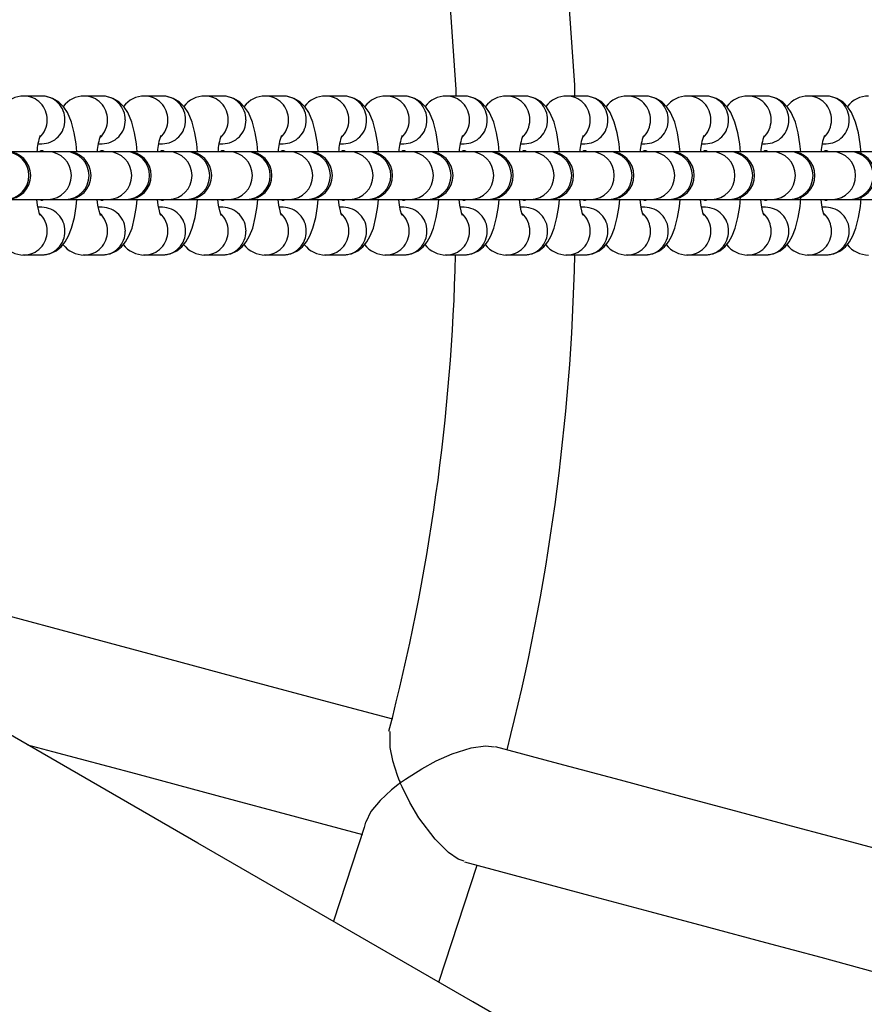
# Model space of a CAD drawing. Units: millimetres. Extents: x -4534 to 377590, y -3372 to 8057.
# Drawn here: x 361 to 468, y 4003 to 4127 of the extents above; entities that cross this region are included whole.
import ezdxf

# ---------------------------------------------------------------- set-up
doc = ezdxf.new("R2010")
doc.units = ezdxf.units.MM
doc.layers.add('Opvangzone', color=7, linetype='Continuous', true_color=0x00a19a)
doc.layers.add('VP-EQ', color=7, linetype='Continuous', true_color=0x8a3492)
doc.layers.add('Toestel 2D', color=7, linetype='Continuous', lineweight=20)

# ---------------------------------------------------------------- blocks, each defined once
blk = doc.blocks.new('st0509')
at = {"layer": 'VP-EQ', "color": 0, "linetype": 'Continuous', "lineweight": 25}
for p, q in [((2150.818, 168.519), (2150.595, 168.519)), ((2151.578, 168.519), (2151.354, 168.519)), ((2152.337, 168.519), (2152.114, 168.519)), ((2153.097, 168.519), (2152.873, 168.519)), ((2153.856, 168.519), (2153.633, 168.519)), ((2154.616, 168.519), (2154.392, 168.519)), ((2155.375, 168.519), (2155.152, 168.519)), ((2156.135, 168.519), (2155.911, 168.519)), ((2156.894, 168.519), (2156.671, 168.519)), ((2157.654, 168.519), (2157.43, 168.519)), ((2158.413, 168.519), (2158.19, 168.519)), ((2159.173, 168.519), (2158.949, 168.519)), ((2159.932, 168.519), (2159.709, 168.519)), ((2160.692, 168.519), (2160.468, 168.519)), ((2150.898, 167.819), (2150.379, 167.819)), ((2150.772, 167.919), (2150.818, 167.919)), ((2150.809, 167.829), (2150.791, 167.819)), ((2150.828, 167.829), (2150.809, 167.829)), ((2151.121, 167.819), (2150.898, 167.819)), ((2151.139, 167.819), (2151.121, 167.819)), ((2151.657, 167.819), (2151.139, 167.819)), ((2151.531, 167.919), (2151.578, 167.919)), ((2151.568, 167.829), (2151.551, 167.819)), ((2151.588, 167.829), (2151.568, 167.829)), ((2151.881, 167.819), (2151.657, 167.819)), ((2151.898, 167.819), (2151.881, 167.819)), ((2152.417, 167.819), (2151.898, 167.819)), ((2152.29, 167.919), (2152.337, 167.919)), ((2152.328, 167.829), (2152.31, 167.819)), ((2152.347, 167.829), (2152.328, 167.829)), ((2152.64, 167.819), (2152.417, 167.819)), ((2152.658, 167.819), (2152.64, 167.819)), ((2153.176, 167.819), (2152.658, 167.819)), ((2153.05, 167.919), (2153.097, 167.919)), ((2153.087, 167.829), (2153.07, 167.819)), ((2153.107, 167.829), (2153.087, 167.829)), ((2153.4, 167.819), (2153.176, 167.819)), ((2153.417, 167.819), (2153.4, 167.819)), ((2153.936, 167.819), (2153.417, 167.819)), ((2153.809, 167.919), (2153.856, 167.919)), ((2153.847, 167.829), (2153.829, 167.819)), ((2153.866, 167.829), (2153.847, 167.829)), ((2154.159, 167.819), (2153.936, 167.819)), ((2154.177, 167.819), (2154.159, 167.819)), ((2154.695, 167.819), (2154.177, 167.819)), ((2154.569, 167.919), (2154.616, 167.919)), ((2154.606, 167.829), (2154.589, 167.819)), ((2154.626, 167.829), (2154.606, 167.829)), ((2154.919, 167.819), (2154.695, 167.819)), ((2154.936, 167.819), (2154.919, 167.819)), ((2155.455, 167.819), (2154.936, 167.819)), ((2155.328, 167.919), (2155.375, 167.919)), ((2155.366, 167.829), (2155.348, 167.819)), ((2155.385, 167.829), (2155.366, 167.829)), ((2155.678, 167.819), (2155.455, 167.819)), ((2155.696, 167.819), (2155.678, 167.819)), ((2156.214, 167.819), (2155.696, 167.819)), ((2156.088, 167.919), (2156.135, 167.919)), ((2156.125, 167.829), (2156.108, 167.819)), ((2156.145, 167.829), (2156.125, 167.829)), ((2156.438, 167.819), (2156.214, 167.819)), ((2156.455, 167.819), (2156.438, 167.819)), ((2156.974, 167.819), (2156.455, 167.819)), ((2156.847, 167.919), (2156.894, 167.919)), ((2156.885, 167.829), (2156.867, 167.819)), ((2156.904, 167.829), (2156.885, 167.829)), ((2157.197, 167.819), (2156.974, 167.819)), ((2157.215, 167.819), (2157.197, 167.819)), ((2157.733, 167.819), (2157.215, 167.819)), ((2157.607, 167.919), (2157.654, 167.919)), ((2157.644, 167.829), (2157.627, 167.819)), ((2157.664, 167.829), (2157.644, 167.829)), ((2157.957, 167.819), (2157.733, 167.819)), ((2157.974, 167.819), (2157.957, 167.819)), ((2158.493, 167.819), (2157.974, 167.819)), ((2158.366, 167.919), (2158.413, 167.919)), ((2158.404, 167.829), (2158.386, 167.819)), ((2158.423, 167.829), (2158.404, 167.829)), ((2158.716, 167.819), (2158.493, 167.819)), ((2158.734, 167.819), (2158.716, 167.819)), ((2159.252, 167.819), (2158.734, 167.819)), ((2159.126, 167.919), (2159.173, 167.919)), ((2159.163, 167.829), (2159.146, 167.819)), ((2159.183, 167.829), (2159.163, 167.829)), ((2159.476, 167.819), (2159.252, 167.819)), ((2159.493, 167.819), (2159.476, 167.819)), ((2160.012, 167.819), (2159.493, 167.819)), ((2159.885, 167.919), (2159.932, 167.919)), ((2159.923, 167.829), (2159.905, 167.819)), ((2159.942, 167.829), (2159.923, 167.829)), ((2160.235, 167.819), (2160.012, 167.819)), ((2160.253, 167.819), (2160.235, 167.819)), ((2160.771, 167.819), (2160.253, 167.819)), ((2160.645, 167.919), (2160.692, 167.919)), ((2160.682, 167.829), (2160.665, 167.819)), ((2160.702, 167.829), (2160.682, 167.829)), ((2160.995, 167.819), (2160.771, 167.819)), ((2161.012, 167.819), (2160.995, 167.819)), ((2161.531, 167.819), (2161.012, 167.819)), ((2150.379, 167.219), (2150.898, 167.219)), ((2150.791, 167.219), (2150.809, 167.209)), ((2150.809, 167.209), (2150.828, 167.209)), ((2150.811, 167.219), (2150.828, 167.209)), ((2150.828, 167.209), (2150.846, 167.219)), ((2150.898, 167.219), (2151.121, 167.219)), ((2151.121, 167.219), (2151.139, 167.219)), ((2151.139, 167.219), (2151.657, 167.219)), ((2151.551, 167.219), (2151.568, 167.209)), ((2151.568, 167.209), (2151.588, 167.209)), ((2151.57, 167.219), (2151.588, 167.209)), ((2151.588, 167.209), (2151.605, 167.219)), ((2151.657, 167.219), (2151.881, 167.219)), ((2151.881, 167.219), (2151.898, 167.219)), ((2151.898, 167.219), (2152.417, 167.219)), ((2152.31, 167.219), (2152.328, 167.209)), ((2152.328, 167.209), (2152.347, 167.209)), ((2152.33, 167.219), (2152.347, 167.209)), ((2152.347, 167.209), (2152.365, 167.219)), ((2152.417, 167.219), (2152.64, 167.219)), ((2152.64, 167.219), (2152.658, 167.219)), ((2152.658, 167.219), (2153.176, 167.219)), ((2153.07, 167.219), (2153.087, 167.209)), ((2153.087, 167.209), (2153.107, 167.209)), ((2153.089, 167.219), (2153.107, 167.209)), ((2153.107, 167.209), (2153.124, 167.219)), ((2153.176, 167.219), (2153.4, 167.219)), ((2153.4, 167.219), (2153.417, 167.219)), ((2153.417, 167.219), (2153.936, 167.219)), ((2153.829, 167.219), (2153.847, 167.209)), ((2153.847, 167.209), (2153.866, 167.209)), ((2153.849, 167.219), (2153.866, 167.209)), ((2153.866, 167.209), (2153.884, 167.219)), ((2153.936, 167.219), (2154.159, 167.219)), ((2154.159, 167.219), (2154.177, 167.219)), ((2154.177, 167.219), (2154.695, 167.219)), ((2154.589, 167.219), (2154.606, 167.209)), ((2154.606, 167.209), (2154.626, 167.209)), ((2154.608, 167.219), (2154.626, 167.209)), ((2154.626, 167.209), (2154.643, 167.219)), ((2154.695, 167.219), (2154.919, 167.219)), ((2154.919, 167.219), (2154.936, 167.219)), ((2154.936, 167.219), (2155.455, 167.219)), ((2155.348, 167.219), (2155.366, 167.209)), ((2155.366, 167.209), (2155.385, 167.209)), ((2155.368, 167.219), (2155.385, 167.209)), ((2155.385, 167.209), (2155.403, 167.219)), ((2155.455, 167.219), (2155.678, 167.219)), ((2155.678, 167.219), (2155.696, 167.219)), ((2155.696, 167.219), (2156.214, 167.219)), ((2156.108, 167.219), (2156.125, 167.209)), ((2156.125, 167.209), (2156.145, 167.209)), ((2156.127, 167.219), (2156.145, 167.209)), ((2156.145, 167.209), (2156.162, 167.219)), ((2156.214, 167.219), (2156.438, 167.219)), ((2156.438, 167.219), (2156.455, 167.219)), ((2156.455, 167.219), (2156.974, 167.219)), ((2156.867, 167.219), (2156.885, 167.209)), ((2156.885, 167.209), (2156.904, 167.209)), ((2156.887, 167.219), (2156.904, 167.209)), ((2156.904, 167.209), (2156.921, 167.219)), ((2156.974, 167.219), (2157.197, 167.219)), ((2157.197, 167.219), (2157.215, 167.219)), ((2157.215, 167.219), (2157.733, 167.219)), ((2157.627, 167.219), (2157.644, 167.209)), ((2157.644, 167.209), (2157.664, 167.209)), ((2157.646, 167.219), (2157.664, 167.209)), ((2157.664, 167.209), (2157.681, 167.219)), ((2157.733, 167.219), (2157.957, 167.219)), ((2157.957, 167.219), (2157.974, 167.219)), ((2157.974, 167.219), (2158.493, 167.219)), ((2158.386, 167.219), (2158.404, 167.209)), ((2158.404, 167.209), (2158.423, 167.209)), ((2158.406, 167.219), (2158.423, 167.209)), ((2158.423, 167.209), (2158.44, 167.219)), ((2158.493, 167.219), (2158.716, 167.219)), ((2158.716, 167.219), (2158.734, 167.219)), ((2158.734, 167.219), (2159.252, 167.219)), ((2159.146, 167.219), (2159.163, 167.209)), ((2159.163, 167.209), (2159.183, 167.209)), ((2159.165, 167.219), (2159.183, 167.209)), ((2159.183, 167.209), (2159.2, 167.219)), ((2159.252, 167.219), (2159.476, 167.219)), ((2159.476, 167.219), (2159.493, 167.219)), ((2159.493, 167.219), (2160.012, 167.219)), ((2159.905, 167.219), (2159.923, 167.209)), ((2159.923, 167.209), (2159.942, 167.209)), ((2159.925, 167.219), (2159.942, 167.209)), ((2159.942, 167.209), (2159.959, 167.219)), ((2160.012, 167.219), (2160.235, 167.219)), ((2160.235, 167.219), (2160.253, 167.219)), ((2160.253, 167.219), (2160.771, 167.219)), ((2160.665, 167.219), (2160.682, 167.209)), ((2160.682, 167.209), (2160.702, 167.209)), ((2160.684, 167.219), (2160.702, 167.209)), ((2160.702, 167.209), (2160.719, 167.219)), ((2160.771, 167.219), (2160.995, 167.219)), ((2160.995, 167.219), (2161.012, 167.219)), ((2161.012, 167.219), (2161.531, 167.219)), ((2150.818, 167.119), (2150.772, 167.119)), ((2151.578, 167.119), (2151.531, 167.119)), ((2152.337, 167.119), (2152.291, 167.119)), ((2153.097, 167.119), (2153.05, 167.119)), ((2153.856, 167.119), (2153.81, 167.119)), ((2154.616, 167.119), (2154.569, 167.119)), ((2155.375, 167.119), (2155.329, 167.119)), ((2156.135, 167.119), (2156.088, 167.119)), ((2156.894, 167.119), (2156.848, 167.119)), ((2157.654, 167.119), (2157.607, 167.119)), ((2158.413, 167.119), (2158.367, 167.119)), ((2159.173, 167.119), (2159.126, 167.119)), ((2159.932, 167.119), (2159.886, 167.119)), ((2160.692, 167.119), (2160.645, 167.119)), ((2150.58, 166.519), (2150.595, 166.519)), ((2150.595, 166.519), (2150.818, 166.519)), ((2151.34, 166.519), (2151.354, 166.519)), ((2151.354, 166.519), (2151.578, 166.519)), ((2152.099, 166.519), (2152.114, 166.519)), ((2152.114, 166.519), (2152.337, 166.519)), ((2152.859, 166.519), (2152.873, 166.519)), ((2152.873, 166.519), (2153.097, 166.519)), ((2153.618, 166.519), (2153.633, 166.519)), ((2153.633, 166.519), (2153.856, 166.519)), ((2154.378, 166.519), (2154.392, 166.519)), ((2154.392, 166.519), (2154.616, 166.519)), ((2155.137, 166.519), (2155.152, 166.519)), ((2155.152, 166.519), (2155.375, 166.519)), ((2155.897, 166.519), (2155.911, 166.519)), ((2155.911, 166.519), (2156.135, 166.519)), ((2156.656, 166.519), (2156.671, 166.519)), ((2156.671, 166.519), (2156.894, 166.519)), ((2157.416, 166.519), (2157.43, 166.519)), ((2157.43, 166.519), (2157.654, 166.519)), ((2158.175, 166.519), (2158.19, 166.519)), ((2158.19, 166.519), (2158.413, 166.519)), ((2158.935, 166.519), (2158.949, 166.519)), ((2158.949, 166.519), (2159.173, 166.519)), ((2159.694, 166.519), (2159.709, 166.519)), ((2159.709, 166.519), (2159.932, 166.519)), ((2160.454, 166.519), (2160.468, 166.519)), ((2160.468, 166.519), (2160.692, 166.519)), ((2155.816, 157.366), (2156.299, 158.838))]:
    blk.add_line(p, q, dxfattribs=at)
at = {"layer": 'VP-EQ', "color": 0, "linetype": 'Continuous', "lineweight": 25, "flags": 128}
for points in [[(2157.531, 168.519), (2157.53, 168.658), (2157.393, 170.632), (2157.13, 172.591), (2156.742, 174.526), (2156.682, 174.749)], [(2155.192, 174.516), (2155.282, 174.184), (2155.65, 172.344), (2155.901, 170.481), (2156.031, 168.602), (2156.031, 168.519)], [(2151.26, 167.819), (2151.25, 167.916), (2151.226, 168.058), (2151.192, 168.19), (2151.141, 168.31), (2151.095, 168.38), (2151.033, 168.442), (2150.955, 168.49), (2150.863, 168.516), (2150.818, 168.519)], [(2152.02, 167.819), (2152.01, 167.916), (2151.986, 168.058), (2151.951, 168.19), (2151.901, 168.31), (2151.854, 168.38), (2151.793, 168.442), (2151.714, 168.49), (2151.622, 168.516), (2151.578, 168.519)], [(2152.779, 167.819), (2152.769, 167.916), (2152.745, 168.058), (2152.711, 168.19), (2152.66, 168.31), (2152.614, 168.38), (2152.552, 168.442), (2152.474, 168.49), (2152.382, 168.516), (2152.337, 168.519)], [(2153.539, 167.819), (2153.529, 167.916), (2153.505, 168.058), (2153.47, 168.19), (2153.42, 168.31), (2153.373, 168.38), (2153.312, 168.442), (2153.233, 168.49), (2153.141, 168.516), (2153.097, 168.519)], [(2154.298, 167.819), (2154.288, 167.916), (2154.264, 168.058), (2154.23, 168.19), (2154.179, 168.31), (2154.133, 168.38), (2154.071, 168.442), (2153.993, 168.49), (2153.9, 168.516), (2153.856, 168.519)], [(2155.058, 167.819), (2155.048, 167.916), (2155.024, 168.058), (2154.989, 168.19), (2154.939, 168.31), (2154.892, 168.38), (2154.831, 168.442), (2154.752, 168.49), (2154.66, 168.516), (2154.616, 168.519)], [(2155.817, 167.819), (2155.807, 167.916), (2155.783, 168.058), (2155.749, 168.19), (2155.698, 168.31), (2155.652, 168.38), (2155.59, 168.442), (2155.512, 168.49), (2155.419, 168.516), (2155.375, 168.519)], [(2156.577, 167.819), (2156.567, 167.916), (2156.543, 168.058), (2156.508, 168.19), (2156.457, 168.31), (2156.411, 168.38), (2156.35, 168.442), (2156.271, 168.49), (2156.179, 168.516), (2156.135, 168.519)], [(2157.336, 167.819), (2157.326, 167.916), (2157.302, 168.058), (2157.268, 168.19), (2157.217, 168.31), (2157.171, 168.38), (2157.109, 168.442), (2157.031, 168.49), (2156.938, 168.516), (2156.894, 168.519)], [(2158.096, 167.819), (2158.086, 167.916), (2158.062, 168.058), (2158.027, 168.19), (2157.976, 168.31), (2157.93, 168.38), (2157.869, 168.442), (2157.79, 168.49), (2157.698, 168.516), (2157.654, 168.519)], [(2158.855, 167.819), (2158.845, 167.916), (2158.821, 168.058), (2158.787, 168.19), (2158.736, 168.31), (2158.69, 168.38), (2158.628, 168.442), (2158.55, 168.49), (2158.457, 168.516), (2158.413, 168.519)], [(2159.615, 167.819), (2159.605, 167.916), (2159.581, 168.058), (2159.546, 168.19), (2159.495, 168.31), (2159.449, 168.38), (2159.388, 168.442), (2159.309, 168.49), (2159.217, 168.516), (2159.173, 168.519)], [(2160.374, 167.819), (2160.364, 167.916), (2160.34, 168.058), (2160.306, 168.19), (2160.255, 168.31), (2160.209, 168.38), (2160.147, 168.442), (2160.069, 168.49), (2159.976, 168.516), (2159.932, 168.519)], [(2161.135, 167.807), (2161.124, 167.916), (2161.1, 168.058), (2161.065, 168.19), (2161.014, 168.31), (2160.968, 168.38), (2160.907, 168.442), (2160.828, 168.49), (2160.736, 168.516), (2160.692, 168.519)], [(2150.846, 167.819), (2150.828, 167.829), (2150.811, 167.819)], [(2151.605, 167.819), (2151.588, 167.829), (2151.57, 167.819)], [(2152.365, 167.819), (2152.347, 167.829), (2152.33, 167.819)], [(2153.124, 167.819), (2153.107, 167.829), (2153.089, 167.819)], [(2153.884, 167.819), (2153.866, 167.829), (2153.849, 167.819)], [(2154.643, 167.819), (2154.626, 167.829), (2154.608, 167.819)], [(2155.403, 167.819), (2155.385, 167.829), (2155.368, 167.819)], [(2156.162, 167.819), (2156.145, 167.829), (2156.127, 167.819)], [(2156.921, 167.819), (2156.904, 167.829), (2156.887, 167.819)], [(2157.681, 167.819), (2157.664, 167.829), (2157.646, 167.819)], [(2158.44, 167.819), (2158.423, 167.829), (2158.406, 167.819)], [(2159.2, 167.819), (2159.183, 167.829), (2159.165, 167.819)], [(2159.959, 167.819), (2159.942, 167.829), (2159.925, 167.819)], [(2160.719, 167.819), (2160.702, 167.829), (2160.684, 167.819)], [(2150.798, 167.016), (2150.799, 167.015), (2150.792, 167.032), (2150.78, 167.075), (2150.766, 167.147), (2150.756, 167.219)], [(2150.818, 166.519), (2150.918, 166.534), (2151, 166.572), (2151.064, 166.623), (2151.115, 166.684), (2151.157, 166.758), (2151.195, 166.858), (2151.229, 166.991), (2151.251, 167.129), (2151.26, 167.219)], [(2151.558, 167.016), (2151.559, 167.015), (2151.552, 167.032), (2151.54, 167.075), (2151.526, 167.147), (2151.516, 167.219)], [(2151.578, 166.519), (2151.678, 166.534), (2151.759, 166.572), (2151.824, 166.623), (2151.874, 166.684), (2151.916, 166.758), (2151.955, 166.858), (2151.988, 166.991), (2152.011, 167.129), (2152.019, 167.219)], [(2152.317, 167.016), (2152.318, 167.015), (2152.311, 167.032), (2152.299, 167.075), (2152.285, 167.147), (2152.275, 167.219)], [(2152.337, 166.519), (2152.437, 166.534), (2152.519, 166.572), (2152.583, 166.623), (2152.634, 166.684), (2152.676, 166.758), (2152.714, 166.858), (2152.748, 166.991), (2152.77, 167.129), (2152.779, 167.219)], [(2153.077, 167.016), (2153.078, 167.015), (2153.071, 167.032), (2153.059, 167.075), (2153.044, 167.147), (2153.035, 167.219)], [(2153.097, 166.519), (2153.197, 166.534), (2153.278, 166.572), (2153.343, 166.623), (2153.393, 166.684), (2153.435, 166.758), (2153.474, 166.858), (2153.507, 166.991), (2153.53, 167.129), (2153.538, 167.219)], [(2153.836, 167.016), (2153.837, 167.015), (2153.83, 167.032), (2153.818, 167.075), (2153.804, 167.147), (2153.794, 167.219)], [(2153.856, 166.519), (2153.956, 166.534), (2154.038, 166.572), (2154.102, 166.623), (2154.153, 166.684), (2154.195, 166.758), (2154.233, 166.858), (2154.267, 166.991), (2154.289, 167.129), (2154.298, 167.219)], [(2154.596, 167.016), (2154.597, 167.015), (2154.59, 167.032), (2154.578, 167.075), (2154.563, 167.147), (2154.554, 167.219)], [(2154.616, 166.519), (2154.716, 166.534), (2154.797, 166.572), (2154.862, 166.623), (2154.912, 166.684), (2154.954, 166.758), (2154.993, 166.858), (2155.026, 166.991), (2155.049, 167.129), (2155.057, 167.219)], [(2155.355, 167.016), (2155.356, 167.015), (2155.349, 167.032), (2155.337, 167.075), (2155.323, 167.147), (2155.313, 167.219)], [(2155.375, 166.519), (2155.475, 166.534), (2155.557, 166.572), (2155.621, 166.623), (2155.672, 166.684), (2155.714, 166.758), (2155.752, 166.858), (2155.786, 166.991), (2155.808, 167.129), (2155.817, 167.219)], [(2156.115, 167.016), (2156.116, 167.015), (2156.109, 167.032), (2156.097, 167.075), (2156.082, 167.147), (2156.073, 167.219)], [(2156.135, 166.519), (2156.235, 166.534), (2156.316, 166.572), (2156.381, 166.623), (2156.431, 166.684), (2156.473, 166.758), (2156.512, 166.858), (2156.545, 166.991), (2156.568, 167.129), (2156.576, 167.219)], [(2156.874, 167.016), (2156.875, 167.015), (2156.868, 167.032), (2156.856, 167.075), (2156.842, 167.147), (2156.832, 167.219)], [(2156.894, 166.519), (2156.994, 166.534), (2157.076, 166.572), (2157.14, 166.623), (2157.191, 166.684), (2157.233, 166.758), (2157.271, 166.858), (2157.305, 166.991), (2157.327, 167.129), (2157.336, 167.219)], [(2157.634, 167.016), (2157.635, 167.015), (2157.628, 167.032), (2157.616, 167.075), (2157.601, 167.147), (2157.592, 167.219)], [(2157.654, 166.519), (2157.754, 166.534), (2157.835, 166.572), (2157.9, 166.623), (2157.95, 166.684), (2157.992, 166.758), (2158.031, 166.858), (2158.064, 166.991), (2158.087, 167.129), (2158.095, 167.219)], [(2158.393, 167.016), (2158.394, 167.015), (2158.387, 167.032), (2158.375, 167.075), (2158.361, 167.147), (2158.351, 167.219)], [(2158.413, 166.519), (2158.513, 166.534), (2158.595, 166.572), (2158.659, 166.623), (2158.71, 166.684), (2158.752, 166.758), (2158.79, 166.858), (2158.824, 166.991), (2158.846, 167.129), (2158.855, 167.219)], [(2159.153, 167.016), (2159.154, 167.015), (2159.147, 167.032), (2159.135, 167.075), (2159.12, 167.147), (2159.111, 167.219)], [(2159.173, 166.519), (2159.273, 166.534), (2159.354, 166.572), (2159.419, 166.623), (2159.469, 166.684), (2159.511, 166.758), (2159.55, 166.858), (2159.583, 166.991), (2159.606, 167.129), (2159.615, 167.228)], [(2159.912, 167.016), (2159.913, 167.015), (2159.906, 167.032), (2159.894, 167.075), (2159.88, 167.147), (2159.87, 167.219)], [(2159.932, 166.519), (2160.032, 166.534), (2160.114, 166.572), (2160.178, 166.623), (2160.229, 166.684), (2160.271, 166.758), (2160.309, 166.858), (2160.343, 166.991), (2160.365, 167.129), (2160.375, 167.228)], [(2160.672, 167.016), (2160.673, 167.015), (2160.666, 167.032), (2160.654, 167.075), (2160.639, 167.147), (2160.63, 167.219)], [(2160.692, 166.519), (2160.792, 166.534), (2160.873, 166.572), (2160.938, 166.623), (2160.988, 166.684), (2161.03, 166.758), (2161.069, 166.858), (2161.102, 166.991), (2161.125, 167.129), (2161.134, 167.228)], [(2180.414, 143.164), (2176.972, 145.151), (2173.526, 147.141), (2170.076, 149.133), (2166.623, 151.127), (2163.166, 153.122), (2159.707, 155.119), (2156.246, 157.118), (2152.783, 159.117), (2149.319, 161.117), (2145.854, 163.118), (2142.388, 165.119)], [(2155.237, 160.676), (2154.416, 160.896), (2153.413, 161.164), (2152.389, 161.439), (2151.343, 161.719), (2150.278, 162.005), (2149.194, 162.295), (2148.094, 162.59), (2146.977, 162.889)], [(2155.202, 160.523), (2155.199, 160.321), (2155.233, 160.155), (2155.293, 159.972), (2155.311, 159.926), (2155.319, 159.906), (2155.325, 159.893), (2155.328, 159.885), (2155.332, 159.877), (2155.333, 159.876), (2155.334, 159.876), (2155.334, 159.876), (2155.338, 159.878), (2155.349, 159.886), (2155.397, 159.92), (2155.602, 160.052), (2155.786, 160.151), (2155.986, 160.24), (2156.223, 160.314), (2156.404, 160.34), (2156.519, 160.327)], [(2150.639, 160.355), (2150.952, 160.271), (2151.998, 159.991), (2153.024, 159.716), (2154.027, 159.447), (2154.858, 159.224)], [(2162.338, 158.773), (2161.688, 158.947), (2161.015, 159.128), (2160.32, 159.314), (2159.603, 159.506), (2158.865, 159.704), (2158.106, 159.907), (2157.328, 160.116), (2156.53, 160.329)], [(2156.138, 158.888), (2156.062, 158.914), (2155.938, 158.999), (2155.771, 159.164), (2155.567, 159.435), (2155.453, 159.627), (2155.354, 159.825), (2155.343, 159.849), (2155.338, 159.86), (2155.336, 159.866), (2155.333, 159.87), (2155.333, 159.871), (2155.332, 159.871), (2155.331, 159.871), (2155.33, 159.871), (2155.324, 159.867), (2155.303, 159.851), (2155.221, 159.785), (2155.077, 159.651), (2154.963, 159.513), (2154.899, 159.38)], [(2154.894, 159.381), (2154.876, 159.313), (2154.49, 158.132)], [(2156.141, 158.881), (2156.939, 158.667), (2157.717, 158.458), (2158.476, 158.255), (2159.214, 158.057), (2159.931, 157.865), (2160.626, 157.679), (2161.299, 157.498), (2161.95, 157.324)]]:
    blk.add_lwpolyline(points, dxfattribs=at)
at = {"layer": 'VP-EQ', "color": 0, "linetype": 'Continuous', "lineweight": 25}
for centre, radius, start, end in [((2126.801, 167.519), 51, 336.434, 83.566), ((2150.593, 168.184), 0.335, 89.6363, 142.4112), ((2150.591, 168.223), 0.296, 359.2532, 89.3457), ((2150.815, 168.223), 0.296, 359.2542, 89.2799), ((2151.352, 168.184), 0.335, 89.6362, 142.4113), ((2151.351, 168.223), 0.296, 359.2536, 89.3453), ((2151.574, 168.223), 0.296, 359.2535, 89.2804), ((2152.112, 168.184), 0.335, 89.6367, 142.4106), ((2152.11, 168.223), 0.296, 359.253, 89.3459), ((2152.334, 168.223), 0.296, 359.2547, 89.2795), ((2152.871, 168.184), 0.335, 89.6359, 142.4118), ((2152.87, 168.223), 0.296, 359.2533, 89.3456), ((2153.093, 168.223), 0.296, 359.2538, 89.2803), ((2153.631, 168.184), 0.335, 89.6367, 142.4106), ((2153.629, 168.223), 0.296, 359.253, 89.3459), ((2153.853, 168.223), 0.296, 359.2547, 89.2795), ((2154.39, 168.184), 0.335, 89.6357, 142.4121), ((2154.389, 168.223), 0.296, 359.2542, 89.3447), ((2154.612, 168.223), 0.296, 359.2538, 89.2803), ((2155.15, 168.184), 0.335, 89.6372, 142.4106), ((2155.148, 168.223), 0.296, 359.2533, 89.3456), ((2155.372, 168.223), 0.296, 359.2535, 89.2801), ((2155.909, 168.184), 0.335, 89.6371, 142.4101), ((2155.908, 168.223), 0.296, 359.2542, 89.3453), ((2156.131, 168.223), 0.296, 359.2547, 89.2795), ((2156.669, 168.184), 0.335, 89.6359, 142.4118), ((2156.667, 168.223), 0.296, 359.2533, 89.3456), ((2156.891, 168.223), 0.296, 359.2535, 89.2801), ((2157.428, 168.184), 0.335, 89.6367, 142.4106), ((2157.427, 168.223), 0.296, 359.253, 89.3459), ((2157.65, 168.223), 0.296, 359.2547, 89.2795), ((2158.188, 168.184), 0.335, 89.6357, 142.4121), ((2158.186, 168.223), 0.296, 359.2542, 89.3447), ((2158.41, 168.223), 0.296, 359.2538, 89.2803), ((2158.947, 168.184), 0.335, 89.6367, 142.4106), ((2158.946, 168.223), 0.296, 359.253, 89.3459), ((2159.169, 168.223), 0.296, 359.2535, 89.2801), ((2159.707, 168.184), 0.335, 89.6357, 142.4121), ((2159.705, 168.223), 0.296, 359.2542, 89.3453), ((2159.929, 168.223), 0.296, 359.254, 89.2801), ((2160.466, 168.184), 0.335, 89.6359, 142.4118), ((2160.465, 168.223), 0.296, 359.2533, 89.3456), ((2160.688, 168.223), 0.296, 359.2535, 89.2801), ((2161.226, 168.184), 0.335, 89.6367, 142.4106), ((2150.584, 168.218), 0.303, 313.0989, 0.1929), ((2150.815, 168.214), 0.296, 270.6009, 0.8653), ((2151.344, 168.218), 0.303, 313.0996, 0.1922), ((2151.575, 168.214), 0.296, 270.6006, 0.8659), ((2152.103, 168.218), 0.303, 313.0993, 0.1931), ((2152.334, 168.214), 0.296, 270.6013, 0.8649), ((2152.863, 168.218), 0.303, 313.0986, 0.1926), ((2153.094, 168.214), 0.296, 270.6004, 0.8657), ((2153.622, 168.218), 0.303, 313.0993, 0.1931), ((2153.853, 168.214), 0.296, 270.6013, 0.8649), ((2154.382, 168.218), 0.303, 313.0999, 0.1913), ((2154.613, 168.214), 0.296, 270.6004, 0.8657), ((2155.141, 168.218), 0.303, 313.1013, 0.1912), ((2155.372, 168.214), 0.296, 270.6008, 0.866), ((2155.901, 168.218), 0.303, 313.0999, 0.1913), ((2156.132, 168.214), 0.296, 270.6013, 0.8649), ((2156.66, 168.218), 0.303, 313.0986, 0.1926), ((2156.891, 168.214), 0.296, 270.601, 0.8657), ((2157.42, 168.218), 0.303, 313.0993, 0.1931), ((2157.651, 168.214), 0.296, 270.6013, 0.8649), ((2158.179, 168.218), 0.303, 313.0999, 0.1913), ((2158.41, 168.214), 0.296, 270.6004, 0.8657), ((2158.939, 168.218), 0.303, 313.0993, 0.1931), ((2159.17, 168.214), 0.296, 270.6008, 0.866), ((2159.698, 168.218), 0.303, 313.0999, 0.1913), ((2159.929, 168.214), 0.296, 270.6006, 0.8655), ((2160.458, 168.218), 0.303, 313.0986, 0.1926), ((2160.689, 168.214), 0.296, 270.601, 0.8657), ((2151.554, 167.758), 0.8, 160.8255, 175.6557), ((2152.313, 167.758), 0.8, 160.8255, 175.6557), ((2153.074, 167.758), 0.802, 160.8417, 175.6403), ((2153.831, 167.758), 0.798, 160.8093, 175.671), ((2154.593, 167.758), 0.802, 160.8417, 175.6403), ((2155.35, 167.758), 0.798, 160.8093, 175.671), ((2156.112, 167.758), 0.801, 160.8373, 175.6446), ((2156.872, 167.758), 0.802, 160.8417, 175.6403), ((2157.628, 167.758), 0.798, 160.8093, 175.671), ((2158.391, 167.758), 0.802, 160.8417, 175.6403), ((2159.147, 167.758), 0.798, 160.8093, 175.671), ((2159.909, 167.758), 0.801, 160.8373, 175.6446), ((2160.666, 167.758), 0.798, 160.8093, 175.671), ((2161.429, 167.758), 0.802, 160.8394, 175.641), ((2150.356, 167.519), 0.3, 271.1098, 88.8902), ((2150.379, 167.519), 0.3, 270, 90), ((2150.892, 167.519), 0.3, 271.1096, 88.8904), ((2151.115, 167.519), 0.3, 271.1098, 88.8902), ((2151.139, 167.519), 0.3, 270, 90), ((2151.651, 167.519), 0.3, 271.1095, 88.8905), ((2151.875, 167.519), 0.3, 271.1098, 88.8902), ((2151.898, 167.519), 0.3, 270, 90), ((2152.411, 167.519), 0.3, 271.1098, 88.8902), ((2152.634, 167.519), 0.3, 271.1098, 88.8902), ((2152.658, 167.519), 0.3, 270, 90), ((2153.17, 167.519), 0.3, 271.1094, 88.8906), ((2153.394, 167.519), 0.3, 271.1098, 88.8902), ((2153.417, 167.519), 0.3, 270, 90), ((2153.93, 167.519), 0.3, 271.1098, 88.8902), ((2154.153, 167.519), 0.3, 271.1098, 88.8902), ((2154.177, 167.519), 0.3, 270, 90), ((2154.689, 167.519), 0.3, 271.1098, 88.8902), ((2154.913, 167.519), 0.3, 271.1094, 88.8906), ((2154.936, 167.519), 0.3, 270, 90), ((2155.449, 167.519), 0.3, 271.1098, 88.8902), ((2155.672, 167.519), 0.3, 271.1098, 88.8902), ((2155.696, 167.519), 0.3, 270, 90), ((2156.208, 167.519), 0.3, 271.1098, 88.8902), ((2156.432, 167.519), 0.3, 271.1098, 88.8902), ((2156.455, 167.519), 0.3, 270, 90), ((2156.968, 167.519), 0.3, 271.1094, 88.8906), ((2157.191, 167.519), 0.3, 271.1098, 88.8902), ((2157.215, 167.519), 0.3, 270, 90), ((2157.727, 167.519), 0.3, 271.1098, 88.8902), ((2157.951, 167.519), 0.3, 271.1098, 88.8902), ((2157.974, 167.519), 0.3, 270, 90), ((2158.487, 167.519), 0.3, 271.1098, 88.8902), ((2158.71, 167.519), 0.3, 271.1098, 88.8902), ((2158.734, 167.519), 0.3, 270, 90), ((2159.246, 167.519), 0.3, 271.1098, 88.8902), ((2159.47, 167.519), 0.3, 271.1098, 88.8902), ((2159.493, 167.519), 0.3, 270, 90), ((2160.006, 167.519), 0.3, 271.1098, 88.8902), ((2160.229, 167.519), 0.3, 271.1098, 88.8902), ((2160.253, 167.519), 0.3, 270, 90), ((2160.765, 167.519), 0.3, 271.1098, 88.8902), ((2160.989, 167.519), 0.3, 271.1098, 88.8902), ((2161.012, 167.519), 0.3, 270, 90), ((2150.815, 166.823), 0.296, 359.1342, 89.4), ((2151.575, 166.823), 0.296, 359.1336, 89.4002), ((2152.334, 166.823), 0.296, 359.1346, 89.3995), ((2153.094, 166.823), 0.296, 359.1337, 89.4004), ((2153.853, 166.823), 0.296, 359.1346, 89.3995), ((2154.613, 166.823), 0.296, 359.1337, 89.4004), ((2155.372, 166.823), 0.296, 359.1335, 89.4001), ((2156.132, 166.823), 0.296, 359.1346, 89.3995), ((2156.891, 166.823), 0.296, 359.1337, 89.3998), ((2157.651, 166.823), 0.296, 359.1346, 89.3995), ((2158.41, 166.823), 0.296, 359.1337, 89.4004), ((2159.17, 166.823), 0.296, 359.1335, 89.4001), ((2159.929, 166.823), 0.296, 359.1339, 89.4002), ((2160.689, 166.823), 0.296, 359.1337, 89.3998), ((2150.584, 166.82), 0.303, 359.8081, 46.8936), ((2151.344, 166.82), 0.303, 359.808, 46.8943), ((2152.103, 166.82), 0.303, 359.8071, 46.8946), ((2152.863, 166.82), 0.303, 359.809, 46.8926), ((2153.622, 166.82), 0.303, 359.8071, 46.8946), ((2154.382, 166.82), 0.303, 359.8089, 46.894), ((2155.141, 166.82), 0.303, 359.809, 46.8926), ((2155.901, 166.82), 0.303, 359.8089, 46.894), ((2156.66, 166.82), 0.303, 359.809, 46.8926), ((2157.42, 166.82), 0.303, 359.8071, 46.8946), ((2158.179, 166.82), 0.303, 359.8089, 46.894), ((2158.939, 166.82), 0.303, 359.8071, 46.8946), ((2159.698, 166.82), 0.303, 359.8089, 46.894), ((2160.458, 166.82), 0.303, 359.809, 46.8926), ((2150.591, 166.815), 0.296, 270.7204, 0.7461), ((2150.815, 166.815), 0.296, 270.7207, 0.7454), ((2151.351, 166.815), 0.296, 270.7208, 0.7456), ((2151.574, 166.815), 0.296, 270.7202, 0.7462), ((2152.11, 166.815), 0.296, 270.7205, 0.7462), ((2152.334, 166.815), 0.296, 270.7211, 0.745), ((2152.87, 166.815), 0.296, 270.7203, 0.7459), ((2153.093, 166.815), 0.296, 270.7203, 0.7459), ((2153.629, 166.815), 0.296, 270.7205, 0.7462), ((2153.853, 166.815), 0.296, 270.7211, 0.745), ((2154.389, 166.815), 0.296, 270.7211, 0.745), ((2154.612, 166.815), 0.296, 270.7203, 0.7459), ((2155.148, 166.815), 0.296, 270.7203, 0.7459), ((2155.372, 166.815), 0.296, 270.7205, 0.7462), ((2155.908, 166.815), 0.296, 270.7211, 0.745), ((2156.131, 166.815), 0.296, 270.7211, 0.745), ((2156.667, 166.815), 0.296, 270.7203, 0.7459), ((2156.891, 166.815), 0.296, 270.7205, 0.7462), ((2157.427, 166.815), 0.296, 270.7205, 0.7462), ((2157.65, 166.815), 0.296, 270.7211, 0.745), ((2158.186, 166.815), 0.296, 270.7211, 0.745), ((2158.41, 166.815), 0.296, 270.7203, 0.7459), ((2158.946, 166.815), 0.296, 270.7205, 0.7462), ((2159.169, 166.815), 0.296, 270.7205, 0.7462), ((2159.705, 166.815), 0.296, 270.7211, 0.745), ((2159.929, 166.815), 0.296, 270.7205, 0.7457), ((2160.465, 166.815), 0.296, 270.7203, 0.7459), ((2160.688, 166.815), 0.296, 270.7205, 0.7462), ((2150.597, 166.863), 0.345, 218.3772, 269.7421), ((2151.356, 166.863), 0.345, 218.3772, 269.7421), ((2152.115, 166.863), 0.345, 218.3767, 269.7426), ((2152.875, 166.863), 0.345, 218.3778, 269.7415), ((2153.634, 166.863), 0.345, 218.3767, 269.7426), ((2154.394, 166.863), 0.345, 218.3775, 269.7418), ((2155.153, 166.863), 0.345, 218.3767, 269.7421), ((2155.913, 166.863), 0.345, 218.3767, 269.7426), ((2156.672, 166.863), 0.345, 218.3767, 269.7421), ((2157.432, 166.863), 0.345, 218.3767, 269.7426), ((2158.191, 166.863), 0.345, 218.3778, 269.7415), ((2158.951, 166.863), 0.345, 218.3767, 269.7426), ((2159.71, 166.863), 0.345, 218.3769, 269.7424), ((2160.47, 166.863), 0.345, 218.3767, 269.7421), ((2161.229, 166.863), 0.345, 218.3767, 269.7426), ((2129.713, 167.148), 26.323, 345.4294, 358.6299), ((2129.851, 167.139), 27.686, 345.6778, 358.7166)]:
    blk.add_arc(centre, radius, start, end, dxfattribs=at)
blk = doc.blocks.new('VPL-02-ST0509')
at = {"layer": 'Opvangzone'}
blk.add_circle((123.96, 4106.97), 3950, dxfattribs=at)
at = {"layer": 'Toestel 2D', "color": 0, "xscale": 10, "yscale": 10, "zscale": 10}
blk.add_blockref('st0509', (-21144.05, 2431.78), dxfattribs=at)

msp = doc.modelspace()

# ---------------------------------------------------------------- block references
msp.add_blockref('VPL-02-ST0509', (0, 0))

doc.saveas('drawing.dxf')
